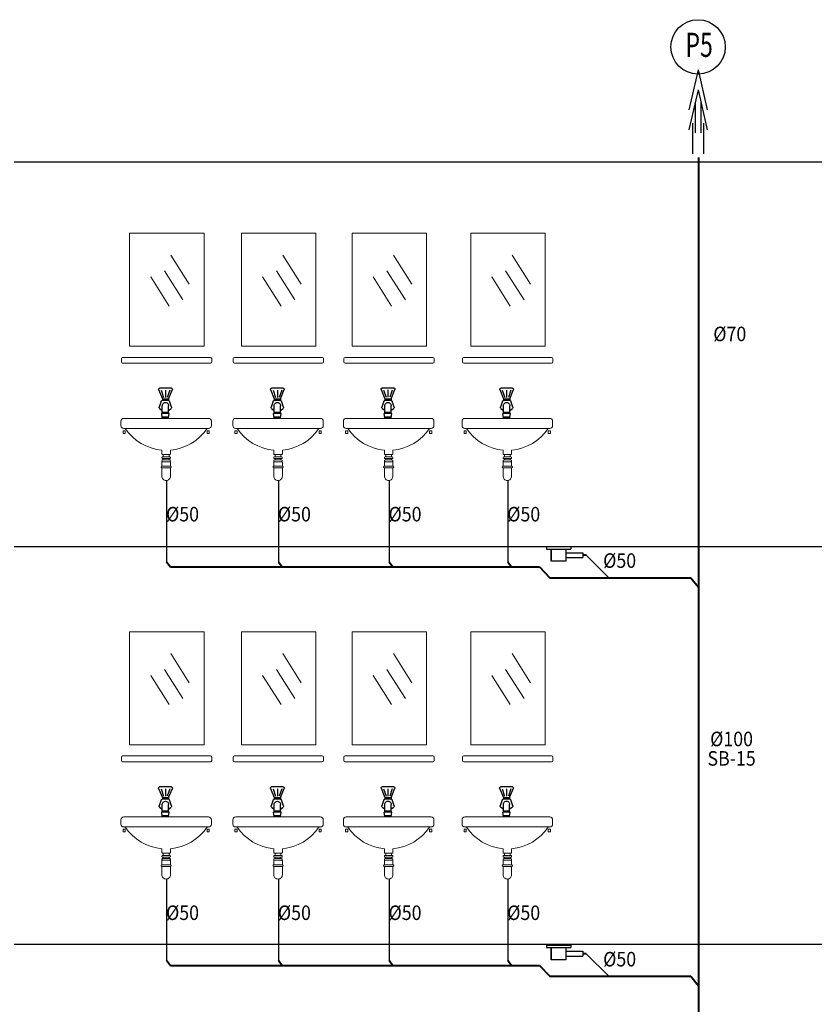
# Model space of a CAD drawing. Extents: x -18642 to 45617, y -1448 to 3035.
# Drawn here: x 31331 to 31879, y 433 to 1112 of the extents above; entities that cross this region are included whole.
import ezdxf
from ezdxf.enums import TextEntityAlignment as Align

# ---------------------------------------------------------------- set-up
doc = ezdxf.new("R2010")
doc.units = 0
doc.header["$LTSCALE"] = 30
doc.header["$MEASUREMENT"] = 0
for name, color, linetype in [('Mekanik_pissu_hattı', 3, 'PISSU'), ('SEMBOL', 4, 'Continuous'), ('YAZI', 1, 'Continuous'), ('Yazı-mekanik', 3, 'Continuous')]:
    doc.layers.add(name, color=color, linetype=linetype)
doc.layers.add('pissu', color=3, linetype='PİS_WATER_SUPPLY', lineweight=40)
doc.layers.add('VİT', color=9, linetype='Continuous', lineweight=18)
doc.styles.add('ROMANS', font='tromans.shx', dxfattribs={"width": 0.75, "height": 0.003})
doc.styles.get("Standard").update_dxf_attribs({"font": 'ARIAL.TTF', "width": 0.7})
doc.styles.add('YAZI', font='ARIAL.TTF', dxfattribs={"width": 0.8, "height": 15})
doc.linetypes.add('PISSU', pattern='A,0.5,-0.2,[">",Standard,S=0.1,R=0,X=-0.1,Y=-0.05],-0.25', length=0.95)
doc.linetypes.add('PİS_WATER_SUPPLY', pattern='A,0.6,0,[">",Standard,S=0.12,R=0,X=0.15,Y=-0.06],-0.2', length=0.8)

# ---------------------------------------------------------------- blocks, each defined once
blk = doc.blocks.new('yersüzgeci ön-2')
at = {"layer": 'SEMBOL'}
for p, q in [((0, 0), (15, 0)), ((0, 0), (0, -1.5)), ((15, 0), (15, -1.5)), ((0, -1.5), (15, -1.5)), ((3, -1.5), (3, -9)), ((12, -1.5), (12, -9)), ((12, -3.75), (22.5, -3.75)), ((22.5, -3.75), (22.5, -6.75)), ((12, -6.75), (22.5, -6.75))]:
    blk.add_line(p, q, dxfattribs=at)
blk.add_lwpolyline([(3, -1.5), (12, -1.5), (12, -9), (3, -9)], close=True, dxfattribs=at)

msp = doc.modelspace()

# ---------------------------------------------------------------- linework, layer by layer
at = {"layer": 'Mekanik_pissu_hattı', "ltscale": 25}
for p, q in [((31432.4, 794.17), (31432.4, 738.16)), ((31509.51, 794.17), (31509.51, 738.16)), ((31585.75, 794.17), (31585.75, 738.16)), ((31667.53, 794.17), (31667.53, 738.16)), ((31721.57, 742.67), (31737.1, 727.14)), ((31432.4, 519.63), (31432.4, 463.61)), ((31509.51, 519.63), (31509.51, 463.61)), ((31585.75, 519.63), (31585.75, 463.61)), ((31667.53, 519.63), (31667.53, 463.61)), ((31721.57, 468.12), (31737.1, 452.59))]:
    msp.add_line(p, q, dxfattribs=at)
at = {"layer": 'pissu'}
for p, q in [((31798.92, 1016.6), (31798.92, -641.47)), ((31721.57, 742.67), (31719.29, 742.67)), ((31432.4, 738.16), (31435, 734.61)), ((31435, 734.61), (31689.43, 734.61)), ((31509.51, 738.16), (31512.11, 734.61)), ((31585.75, 738.16), (31588.35, 734.61)), ((31667.53, 738.16), (31670.13, 734.61)), ((31689.43, 734.61), (31696.58, 727.14)), ((31696.58, 727.14), (31793.61, 727.14)), ((31793.61, 727.14), (31798.92, 720.65)), ((31721.57, 468.12), (31719.29, 468.12)), ((31432.4, 463.61), (31435, 460.06)), ((31509.51, 463.61), (31512.11, 460.06)), ((31585.75, 463.61), (31588.35, 460.06)), ((31667.53, 463.61), (31670.13, 460.06)), ((31435, 460.06), (31689.43, 460.06)), ((31689.43, 460.06), (31696.58, 452.59)), ((31696.58, 452.59), (31793.61, 452.59)), ((31793.61, 452.59), (31798.92, 446.1))]:
    msp.add_line(p, q, dxfattribs=at)
at = {"layer": 'SEMBOL'}
for p, q in [((31327.38, 1013.57), (34067.63, 1013.57)), ((31327.38, 748.6), (34067.63, 748.6)), ((31327.38, 474.58), (34067.63, 474.58))]:
    msp.add_line(p, q, dxfattribs=at)
at = {"layer": 'VİT'}
for p, q in [((31406.92, 886.54), (31406.92, 964.42)), ((31406.92, 964.42), (31458.25, 964.42)), ((31458.25, 964.42), (31458.25, 886.54)), ((31484.03, 886.54), (31484.03, 964.42)), ((31484.03, 964.42), (31535.36, 964.42)), ((31535.36, 964.42), (31535.36, 886.54)), ((31560.28, 886.54), (31560.28, 964.42)), ((31560.28, 964.42), (31611.6, 964.42)), ((31611.6, 964.42), (31611.6, 886.54)), ((31642.05, 886.54), (31642.05, 964.42)), ((31642.05, 964.42), (31693.38, 964.42)), ((31693.38, 964.42), (31693.38, 886.54)), ((31435.37, 949.4), (31448.04, 929.29)), ((31512.48, 949.4), (31525.15, 929.29)), ((31588.72, 949.4), (31601.39, 929.29)), ((31670.5, 949.4), (31683.16, 929.29)), ((31430.94, 938.54), (31443.61, 918.44)), ((31508.05, 938.54), (31520.72, 918.44)), ((31584.29, 938.54), (31596.96, 918.44)), ((31666.07, 938.54), (31678.74, 918.44)), ((31421.49, 934.32), (31434.16, 914.21)), ((31498.6, 934.32), (31511.27, 914.21)), ((31574.84, 934.32), (31587.51, 914.21)), ((31656.62, 934.32), (31669.29, 914.21)), ((31458.25, 886.54), (31406.92, 886.54)), ((31535.36, 886.54), (31484.03, 886.54)), ((31611.6, 886.54), (31560.28, 886.54)), ((31693.38, 886.54), (31642.05, 886.54)), ((31401.24, 878.01), (31401.24, 875.72)), ((31462.59, 878.91), (31402.14, 878.91)), ((31463.48, 875.72), (31463.48, 878.01)), ((31478.35, 878.01), (31478.35, 875.72)), ((31539.7, 878.91), (31479.25, 878.91)), ((31540.59, 875.72), (31540.59, 878.01)), ((31554.6, 878.01), (31554.6, 875.72)), ((31615.94, 878.91), (31555.49, 878.91)), ((31616.83, 875.72), (31616.83, 878.01)), ((31636.37, 878.01), (31636.37, 875.72)), ((31697.72, 878.91), (31637.27, 878.91)), ((31698.61, 875.72), (31698.61, 878.01)), ((31402.14, 874.82), (31462.59, 874.82)), ((31479.25, 874.82), (31539.7, 874.82)), ((31555.49, 874.82), (31615.94, 874.82)), ((31637.27, 874.82), (31697.72, 874.82)), ((31406.92, 611.99), (31406.92, 689.87)), ((31406.92, 689.87), (31458.25, 689.87)), ((31458.25, 689.87), (31458.25, 611.99)), ((31484.03, 611.99), (31484.03, 689.87)), ((31484.03, 689.87), (31535.36, 689.87)), ((31535.36, 689.87), (31535.36, 611.99)), ((31560.28, 611.99), (31560.28, 689.87)), ((31560.28, 689.87), (31611.6, 689.87)), ((31611.6, 689.87), (31611.6, 611.99)), ((31642.05, 611.99), (31642.05, 689.87)), ((31642.05, 689.87), (31693.38, 689.87)), ((31693.38, 689.87), (31693.38, 611.99)), ((31435.37, 674.85), (31448.04, 654.74)), ((31512.48, 674.85), (31525.15, 654.74)), ((31588.72, 674.85), (31601.39, 654.74)), ((31670.5, 674.85), (31683.16, 654.74)), ((31421.49, 659.77), (31434.16, 639.67)), ((31430.94, 663.99), (31443.61, 643.89)), ((31498.6, 659.77), (31511.27, 639.67)), ((31508.05, 663.99), (31520.72, 643.89)), ((31574.84, 659.77), (31587.51, 639.67)), ((31584.29, 663.99), (31596.96, 643.89)), ((31656.62, 659.77), (31669.29, 639.67)), ((31666.07, 663.99), (31678.74, 643.89)), ((31458.25, 611.99), (31406.92, 611.99)), ((31535.36, 611.99), (31484.03, 611.99)), ((31611.6, 611.99), (31560.28, 611.99)), ((31693.38, 611.99), (31642.05, 611.99)), ((31462.59, 604.36), (31402.14, 604.36)), ((31539.7, 604.36), (31479.25, 604.36)), ((31615.94, 604.36), (31555.49, 604.36)), ((31697.72, 604.36), (31637.27, 604.36)), ((31401.24, 603.47), (31401.24, 601.17)), ((31402.14, 600.27), (31462.59, 600.27)), ((31463.48, 601.17), (31463.48, 603.47)), ((31478.35, 603.47), (31478.35, 601.17)), ((31479.25, 600.27), (31539.7, 600.27)), ((31540.59, 601.17), (31540.59, 603.47)), ((31554.6, 603.47), (31554.6, 601.17)), ((31555.49, 600.27), (31615.94, 600.27)), ((31616.83, 601.17), (31616.83, 603.47)), ((31636.37, 603.47), (31636.37, 601.17)), ((31637.27, 600.27), (31697.72, 600.27)), ((31698.61, 601.17), (31698.61, 603.47))]:
    msp.add_line(p, q, dxfattribs=at)
at = {"layer": 'VİT', "lineweight": -3, "ltscale": 0.5}
for p, q in [((31426.91, 856.65), (31429.5, 850.33)), ((31435.72, 857.63), (31427.57, 857.63)), ((31428.66, 856.33), (31430.37, 851.35)), ((31431.64, 856.41), (31431.64, 851.35)), ((31434.63, 856.33), (31432.92, 851.35)), ((31433.79, 850.33), (31436.38, 856.65)), ((31504.02, 856.65), (31506.61, 850.33)), ((31512.83, 857.63), (31504.68, 857.63)), ((31505.77, 856.33), (31507.48, 851.35)), ((31508.76, 856.41), (31508.76, 851.35)), ((31511.74, 856.33), (31510.03, 851.35)), ((31510.9, 850.33), (31513.49, 856.65)), ((31580.27, 856.7), (31582.85, 850.37)), ((31589.07, 857.68), (31580.92, 857.68)), ((31582.01, 856.38), (31583.72, 851.4)), ((31585, 856.46), (31585, 851.4)), ((31587.98, 856.38), (31586.27, 851.4)), ((31587.14, 850.37), (31589.73, 856.7)), ((31662.04, 856.65), (31664.63, 850.33)), ((31670.85, 857.63), (31662.7, 857.63)), ((31663.79, 856.33), (31665.5, 851.35)), ((31666.77, 856.41), (31666.77, 851.35)), ((31669.76, 856.33), (31668.05, 851.35)), ((31668.92, 850.33), (31671.5, 856.65)), ((31428.76, 848.74), (31427.39, 844.53)), ((31433.86, 849.23), (31429.43, 849.23)), ((31429.5, 850.33), (31433.79, 850.33)), ((31429.5, 850.33), (31429.5, 849.23)), ((31433.79, 850.33), (31433.79, 849.23)), ((31435.9, 844.53), (31434.53, 848.74)), ((31505.87, 848.74), (31504.5, 844.53)), ((31510.97, 849.23), (31506.54, 849.23)), ((31506.61, 850.33), (31510.9, 850.33)), ((31506.61, 850.33), (31506.61, 849.23)), ((31510.9, 850.33), (31510.9, 849.23)), ((31513.01, 844.53), (31511.64, 848.74)), ((31582.11, 848.79), (31580.74, 844.58)), ((31587.21, 849.28), (31582.78, 849.28)), ((31582.85, 850.37), (31587.14, 850.37)), ((31582.85, 850.37), (31582.85, 849.28)), ((31587.14, 850.37), (31587.14, 849.28)), ((31589.25, 844.58), (31587.88, 848.79)), ((31663.89, 848.74), (31662.52, 844.53)), ((31668.99, 849.23), (31664.56, 849.23)), ((31664.63, 850.33), (31668.92, 850.33)), ((31664.63, 850.33), (31664.63, 849.23)), ((31668.92, 850.33), (31668.92, 849.23)), ((31671.03, 844.53), (31669.66, 848.74)), ((31427.64, 843.74), (31429.47, 842.41)), ((31429.47, 840.21), (31429.47, 845.59)), ((31429.47, 841.12), (31433.82, 841.12)), ((31433.82, 840.21), (31433.82, 845.59)), ((31433.82, 842.41), (31435.65, 843.74)), ((31504.76, 843.74), (31506.58, 842.41)), ((31506.58, 840.21), (31506.58, 845.59)), ((31506.58, 841.12), (31510.93, 841.12)), ((31510.93, 840.21), (31510.93, 845.59)), ((31510.93, 842.41), (31512.76, 843.74)), ((31581, 843.79), (31582.82, 842.46)), ((31582.82, 840.26), (31582.82, 845.64)), ((31582.82, 841.17), (31587.17, 841.17)), ((31587.17, 840.26), (31587.17, 845.64)), ((31587.17, 842.46), (31589, 843.79)), ((31662.77, 843.74), (31664.6, 842.41)), ((31664.6, 840.21), (31664.6, 845.59)), ((31664.6, 841.12), (31668.95, 841.12)), ((31668.95, 840.21), (31668.95, 845.59)), ((31668.95, 842.41), (31670.77, 843.74)), ((31429.47, 837.18), (31429.05, 840.21)), ((31434.24, 840.21), (31429.05, 840.21)), ((31429.37, 837.94), (31433.92, 837.94)), ((31429.47, 837.18), (31433.82, 837.18)), ((31433.82, 837.18), (31434.24, 840.21)), ((31506.58, 837.18), (31506.16, 840.21)), ((31511.35, 840.21), (31506.16, 840.21)), ((31506.48, 837.94), (31511.03, 837.94)), ((31506.58, 837.18), (31510.93, 837.18)), ((31510.93, 837.18), (31511.35, 840.21)), ((31582.82, 837.23), (31582.4, 840.26)), ((31587.59, 840.26), (31582.4, 840.26)), ((31582.72, 837.99), (31587.27, 837.99)), ((31582.82, 837.23), (31587.17, 837.23)), ((31587.17, 837.23), (31587.59, 840.26)), ((31664.6, 837.18), (31664.18, 840.21)), ((31669.37, 840.21), (31664.18, 840.21)), ((31664.5, 837.94), (31669.05, 837.94)), ((31664.6, 837.18), (31668.95, 837.18)), ((31668.95, 837.18), (31669.37, 840.21)), ((31426.91, 581.99), (31429.5, 575.66)), ((31435.72, 582.97), (31427.57, 582.97)), ((31428.66, 581.67), (31430.37, 576.68)), ((31431.64, 581.75), (31431.64, 576.68)), ((31434.63, 581.67), (31432.92, 576.68)), ((31433.79, 575.66), (31436.38, 581.99)), ((31504.02, 581.99), (31506.61, 575.66)), ((31512.83, 582.97), (31504.68, 582.97)), ((31505.77, 581.67), (31507.48, 576.68)), ((31508.76, 581.75), (31508.76, 576.68)), ((31511.74, 581.67), (31510.03, 576.68)), ((31510.9, 575.66), (31513.49, 581.99)), ((31580.27, 582.04), (31582.85, 575.71)), ((31589.07, 583.01), (31580.92, 583.01)), ((31582.01, 581.72), (31583.72, 576.73)), ((31585, 581.8), (31585, 576.73)), ((31587.98, 581.72), (31586.27, 576.73)), ((31587.14, 575.71), (31589.73, 582.04)), ((31661.94, 582.04), (31664.53, 575.71)), ((31670.74, 583.01), (31662.59, 583.01)), ((31663.69, 581.72), (31665.39, 576.73)), ((31666.67, 581.8), (31666.67, 576.73)), ((31669.65, 581.72), (31667.94, 576.73)), ((31668.81, 575.71), (31671.4, 582.04)), ((31428.76, 574.08), (31427.39, 569.87)), ((31433.86, 574.57), (31429.43, 574.57)), ((31429.47, 565.55), (31429.47, 570.93)), ((31429.5, 575.66), (31433.79, 575.66)), ((31429.5, 575.66), (31429.5, 574.57)), ((31433.79, 575.66), (31433.79, 574.57)), ((31433.82, 565.55), (31433.82, 570.93)), ((31435.9, 569.87), (31434.53, 574.08)), ((31505.87, 574.08), (31504.5, 569.87)), ((31510.97, 574.57), (31506.54, 574.57)), ((31506.58, 565.55), (31506.58, 570.93)), ((31506.61, 575.66), (31510.9, 575.66)), ((31506.61, 575.66), (31506.61, 574.57)), ((31510.9, 575.66), (31510.9, 574.57)), ((31510.93, 565.55), (31510.93, 570.93)), ((31513.01, 569.87), (31511.64, 574.08)), ((31582.11, 574.13), (31580.74, 569.92)), ((31587.21, 574.62), (31582.78, 574.62)), ((31582.82, 565.6), (31582.82, 570.98)), ((31582.85, 575.71), (31587.14, 575.71)), ((31582.85, 575.71), (31582.85, 574.62)), ((31587.14, 575.71), (31587.14, 574.62)), ((31587.17, 565.6), (31587.17, 570.98)), ((31589.25, 569.92), (31587.88, 574.13)), ((31663.78, 574.13), (31662.41, 569.92)), ((31668.88, 574.62), (31664.45, 574.62)), ((31664.5, 565.6), (31664.5, 570.98)), ((31664.53, 575.71), (31668.81, 575.71)), ((31664.53, 575.71), (31664.53, 574.62)), ((31668.81, 575.71), (31668.81, 574.62)), ((31668.84, 565.6), (31668.84, 570.98)), ((31670.93, 569.92), (31669.56, 574.13)), ((31427.64, 569.08), (31429.47, 567.75)), ((31429.47, 562.52), (31429.05, 565.55)), ((31434.24, 565.55), (31429.05, 565.55)), ((31429.37, 563.28), (31433.92, 563.28)), ((31429.47, 566.46), (31433.82, 566.46)), ((31433.82, 567.75), (31435.65, 569.08)), ((31433.82, 562.52), (31434.24, 565.55)), ((31504.76, 569.08), (31506.58, 567.75)), ((31506.58, 562.52), (31506.16, 565.55)), ((31511.35, 565.55), (31506.16, 565.55)), ((31506.48, 563.28), (31511.03, 563.28)), ((31506.58, 566.46), (31510.93, 566.46)), ((31510.93, 567.75), (31512.76, 569.08)), ((31510.93, 562.52), (31511.35, 565.55)), ((31581, 569.12), (31582.82, 567.8)), ((31582.82, 562.57), (31582.4, 565.6)), ((31587.59, 565.6), (31582.4, 565.6)), ((31582.72, 563.33), (31587.27, 563.33)), ((31582.82, 566.51), (31587.17, 566.51)), ((31587.17, 567.8), (31589, 569.12)), ((31587.17, 562.57), (31587.59, 565.6)), ((31662.67, 569.12), (31664.5, 567.8)), ((31664.5, 562.57), (31664.08, 565.6)), ((31669.26, 565.6), (31664.08, 565.6)), ((31664.39, 563.33), (31668.95, 563.33)), ((31664.5, 566.51), (31668.84, 566.51)), ((31668.84, 567.8), (31670.67, 569.12)), ((31668.84, 562.57), (31669.26, 565.6)), ((31429.47, 562.52), (31433.82, 562.52)), ((31506.58, 562.52), (31510.93, 562.52)), ((31582.82, 562.57), (31587.17, 562.57)), ((31664.5, 562.57), (31668.84, 562.57))]:
    msp.add_line(p, q, dxfattribs=at)
at = {"layer": 'VİT', "linetype": 'Continuous'}
for p, q in [((31400.93, 834.9), (31400.93, 831.93)), ((31400.93, 834.9), (31400.93, 831.93)), ((31461.31, 836.88), (31402.91, 836.88)), ((31463.29, 831.93), (31463.29, 834.9)), ((31463.29, 834.9), (31463.29, 831.93)), ((31478.04, 834.9), (31478.04, 831.93)), ((31478.04, 834.9), (31478.04, 831.93)), ((31538.42, 836.88), (31480.02, 836.88)), ((31540.4, 831.93), (31540.4, 834.9)), ((31540.4, 834.9), (31540.4, 831.93)), ((31554.28, 834.9), (31554.28, 831.93)), ((31554.28, 834.9), (31554.28, 831.93)), ((31614.66, 836.88), (31556.26, 836.88)), ((31616.64, 831.93), (31616.64, 834.9)), ((31616.64, 834.9), (31616.64, 831.93)), ((31636.05, 834.9), (31636.05, 831.93)), ((31636.05, 834.9), (31636.05, 831.93)), ((31696.44, 836.88), (31638.03, 836.88)), ((31698.42, 831.93), (31698.42, 834.9)), ((31698.42, 834.9), (31698.42, 831.93)), ((31403.85, 828.37), (31402.41, 828.37)), ((31402.41, 828.37), (31402.41, 826.55)), ((31402.91, 829.95), (31461.31, 829.95)), ((31403.85, 826.55), (31403.85, 828.37)), ((31460.36, 826.55), (31460.36, 828.37)), ((31460.36, 828.37), (31461.81, 828.37)), ((31461.81, 828.37), (31461.81, 826.55)), ((31480.96, 828.37), (31479.52, 828.37)), ((31479.52, 828.37), (31479.52, 826.55)), ((31480.02, 829.95), (31538.42, 829.95)), ((31480.96, 826.55), (31480.96, 828.37)), ((31537.47, 826.55), (31537.47, 828.37)), ((31537.47, 828.37), (31538.92, 828.37)), ((31538.92, 828.37), (31538.92, 826.55)), ((31557.21, 828.37), (31555.76, 828.37)), ((31555.76, 828.37), (31555.76, 826.55)), ((31556.26, 829.95), (31614.66, 829.95)), ((31557.21, 826.55), (31557.21, 828.37)), ((31613.71, 826.55), (31613.71, 828.37)), ((31613.71, 828.37), (31615.16, 828.37)), ((31615.16, 828.37), (31615.16, 826.55)), ((31638.98, 828.37), (31637.54, 828.37)), ((31637.54, 828.37), (31637.54, 826.55)), ((31638.03, 829.95), (31696.44, 829.95)), ((31638.98, 826.55), (31638.98, 828.37)), ((31695.49, 826.55), (31695.49, 828.37)), ((31695.49, 828.37), (31696.94, 828.37)), ((31696.94, 828.37), (31696.94, 826.55)), ((31402.41, 826.55), (31403.85, 826.55)), ((31461.81, 826.55), (31460.36, 826.55)), ((31479.52, 826.55), (31480.96, 826.55)), ((31538.92, 826.55), (31537.47, 826.55)), ((31555.76, 826.55), (31557.21, 826.55)), ((31615.16, 826.55), (31613.71, 826.55)), ((31637.54, 826.55), (31638.98, 826.55)), ((31696.94, 826.55), (31695.49, 826.55)), ((31429.14, 812.46), (31429.14, 814.98)), ((31435.08, 814.98), (31435.08, 812.46)), ((31506.25, 812.46), (31506.25, 814.98)), ((31512.19, 814.98), (31512.19, 812.46)), ((31582.49, 812.46), (31582.49, 814.98)), ((31588.43, 814.98), (31588.43, 812.46)), ((31664.27, 812.46), (31664.27, 814.98)), ((31670.21, 814.98), (31670.21, 812.46)), ((31429.17, 809.9), (31429.17, 809.71)), ((31429.17, 807.71), (31429.17, 807.52)), ((31434.58, 811.97), (31429.63, 811.97)), ((31434.55, 810.39), (31429.66, 810.39)), ((31429.66, 809.21), (31434.55, 809.21)), ((31434.55, 808.21), (31429.66, 808.21)), ((31430.13, 811.97), (31430.13, 810.39)), ((31430.13, 809.21), (31430.13, 808.21)), ((31434.09, 811.97), (31434.09, 810.39)), ((31434.09, 809.21), (31434.09, 808.21)), ((31435.05, 809.71), (31435.05, 809.9)), ((31435.05, 807.52), (31435.05, 807.71)), ((31506.28, 809.9), (31506.28, 809.71)), ((31506.28, 807.71), (31506.28, 807.52)), ((31511.69, 811.97), (31506.74, 811.97)), ((31511.66, 810.39), (31506.78, 810.39)), ((31506.78, 809.21), (31511.66, 809.21)), ((31511.66, 808.21), (31506.78, 808.21)), ((31507.24, 811.97), (31507.24, 810.39)), ((31507.24, 809.21), (31507.24, 808.21)), ((31511.2, 811.97), (31511.2, 810.39)), ((31511.2, 809.21), (31511.2, 808.21)), ((31512.16, 809.71), (31512.16, 809.9)), ((31512.16, 807.52), (31512.16, 807.71)), ((31582.52, 809.9), (31582.52, 809.71)), ((31582.52, 807.71), (31582.52, 807.52)), ((31587.93, 811.97), (31582.98, 811.97)), ((31587.9, 810.39), (31583.02, 810.39)), ((31583.02, 809.21), (31587.9, 809.21)), ((31587.9, 808.21), (31583.02, 808.21)), ((31583.48, 811.97), (31583.48, 810.39)), ((31583.48, 809.21), (31583.48, 808.21)), ((31587.44, 811.97), (31587.44, 810.39)), ((31587.44, 809.21), (31587.44, 808.21)), ((31588.4, 809.71), (31588.4, 809.9)), ((31588.4, 807.52), (31588.4, 807.71)), ((31664.3, 809.9), (31664.3, 809.71)), ((31664.3, 807.71), (31664.3, 807.52)), ((31669.71, 811.97), (31664.76, 811.97)), ((31669.68, 810.39), (31664.79, 810.39)), ((31664.79, 809.21), (31669.68, 809.21)), ((31669.68, 808.21), (31664.79, 808.21)), ((31665.26, 811.97), (31665.26, 810.39)), ((31665.26, 809.21), (31665.26, 808.21)), ((31669.22, 811.97), (31669.22, 810.39)), ((31669.22, 809.21), (31669.22, 808.21)), ((31670.17, 809.71), (31670.17, 809.9)), ((31670.17, 807.52), (31670.17, 807.71)), ((31428.64, 803.5), (31428.64, 803.31)), ((31429.14, 806.53), (31429.14, 804)), ((31435.08, 804), (31429.14, 804)), ((31429.14, 802.82), (31429.14, 797.08)), ((31429.14, 802.82), (31435.08, 802.82)), ((31434.58, 807.02), (31429.63, 807.02)), ((31429.66, 807.02), (31434.55, 807.02)), ((31435.08, 804), (31435.08, 806.53)), ((31435.08, 797.08), (31435.08, 802.82)), ((31435.57, 803.31), (31435.57, 803.5)), ((31505.75, 803.5), (31505.75, 803.31)), ((31506.25, 806.53), (31506.25, 804)), ((31512.19, 804), (31506.25, 804)), ((31506.25, 802.82), (31506.25, 797.08)), ((31506.25, 802.82), (31512.19, 802.82)), ((31511.69, 807.02), (31506.74, 807.02)), ((31506.78, 807.02), (31511.66, 807.02)), ((31512.19, 804), (31512.19, 806.53)), ((31512.19, 797.08), (31512.19, 802.82)), ((31512.68, 803.31), (31512.68, 803.5)), ((31581.99, 803.5), (31581.99, 803.31)), ((31582.49, 806.53), (31582.49, 804)), ((31588.43, 804), (31582.49, 804)), ((31582.49, 802.82), (31582.49, 797.08)), ((31582.49, 802.82), (31588.43, 802.82)), ((31587.93, 807.02), (31582.98, 807.02)), ((31583.02, 807.02), (31587.9, 807.02)), ((31588.43, 804), (31588.43, 806.53)), ((31588.43, 797.08), (31588.43, 802.82)), ((31588.92, 803.31), (31588.92, 803.5)), ((31663.77, 803.5), (31663.77, 803.31)), ((31664.27, 806.53), (31664.27, 804)), ((31670.21, 804), (31664.27, 804)), ((31664.27, 802.82), (31664.27, 797.08)), ((31664.27, 802.82), (31670.21, 802.82)), ((31669.71, 807.02), (31664.76, 807.02)), ((31664.79, 807.02), (31669.68, 807.02)), ((31670.21, 804), (31670.21, 806.53)), ((31670.21, 797.08), (31670.21, 802.82)), ((31670.7, 803.31), (31670.7, 803.5)), ((31432.11, 794.11), (31432.11, 794.11)), ((31509.22, 794.11), (31509.22, 794.11)), ((31585.46, 794.11), (31585.46, 794.11)), ((31667.24, 794.11), (31667.24, 794.11)), ((31400.93, 560.35), (31400.93, 557.38)), ((31400.93, 560.35), (31400.93, 557.38)), ((31461.31, 562.33), (31402.91, 562.33)), ((31463.29, 557.38), (31463.29, 560.35)), ((31463.29, 560.35), (31463.29, 557.38)), ((31478.04, 560.35), (31478.04, 557.38)), ((31478.04, 560.35), (31478.04, 557.38)), ((31538.42, 562.33), (31480.02, 562.33)), ((31540.4, 557.38), (31540.4, 560.35)), ((31540.4, 560.35), (31540.4, 557.38)), ((31554.28, 560.35), (31554.28, 557.38)), ((31554.28, 560.35), (31554.28, 557.38)), ((31614.66, 562.33), (31556.26, 562.33)), ((31616.64, 557.38), (31616.64, 560.35)), ((31616.64, 560.35), (31616.64, 557.38)), ((31636.05, 560.35), (31636.05, 557.38)), ((31636.05, 560.35), (31636.05, 557.38)), ((31696.44, 562.33), (31638.03, 562.33)), ((31698.42, 557.38), (31698.42, 560.35)), ((31698.42, 560.35), (31698.42, 557.38)), ((31403.85, 553.82), (31402.41, 553.82)), ((31402.41, 553.82), (31402.41, 552)), ((31402.41, 552), (31403.85, 552)), ((31402.91, 555.4), (31461.31, 555.4)), ((31403.85, 552), (31403.85, 553.82)), ((31460.36, 552), (31460.36, 553.82)), ((31460.36, 553.82), (31461.81, 553.82)), ((31461.81, 552), (31460.36, 552)), ((31461.81, 553.82), (31461.81, 552)), ((31480.96, 553.82), (31479.52, 553.82)), ((31479.52, 553.82), (31479.52, 552)), ((31479.52, 552), (31480.96, 552)), ((31480.02, 555.4), (31538.42, 555.4)), ((31480.96, 552), (31480.96, 553.82)), ((31537.47, 552), (31537.47, 553.82)), ((31537.47, 553.82), (31538.92, 553.82)), ((31538.92, 552), (31537.47, 552)), ((31538.92, 553.82), (31538.92, 552)), ((31557.21, 553.82), (31555.76, 553.82)), ((31555.76, 553.82), (31555.76, 552)), ((31555.76, 552), (31557.21, 552)), ((31556.26, 555.4), (31614.66, 555.4)), ((31557.21, 552), (31557.21, 553.82)), ((31613.71, 552), (31613.71, 553.82)), ((31613.71, 553.82), (31615.16, 553.82)), ((31615.16, 552), (31613.71, 552)), ((31615.16, 553.82), (31615.16, 552)), ((31638.98, 553.82), (31637.54, 553.82)), ((31637.54, 553.82), (31637.54, 552)), ((31637.54, 552), (31638.98, 552)), ((31638.03, 555.4), (31696.44, 555.4)), ((31638.98, 552), (31638.98, 553.82)), ((31695.49, 552), (31695.49, 553.82)), ((31695.49, 553.82), (31696.94, 553.82)), ((31696.94, 552), (31695.49, 552)), ((31696.94, 553.82), (31696.94, 552)), ((31429.14, 537.91), (31429.14, 540.43)), ((31434.58, 537.42), (31429.63, 537.42)), ((31434.55, 535.84), (31429.66, 535.84)), ((31430.13, 537.42), (31430.13, 535.84)), ((31434.09, 537.42), (31434.09, 535.84)), ((31435.08, 540.43), (31435.08, 537.91)), ((31506.25, 537.91), (31506.25, 540.43)), ((31511.69, 537.42), (31506.74, 537.42)), ((31511.66, 535.84), (31506.78, 535.84)), ((31507.24, 537.42), (31507.24, 535.84)), ((31511.2, 537.42), (31511.2, 535.84)), ((31512.19, 540.43), (31512.19, 537.91)), ((31582.49, 537.91), (31582.49, 540.43)), ((31587.93, 537.42), (31582.98, 537.42)), ((31587.9, 535.84), (31583.02, 535.84)), ((31583.48, 537.42), (31583.48, 535.84)), ((31587.44, 537.42), (31587.44, 535.84)), ((31588.43, 540.43), (31588.43, 537.91)), ((31664.27, 537.91), (31664.27, 540.43)), ((31669.71, 537.42), (31664.76, 537.42)), ((31669.68, 535.84), (31664.79, 535.84)), ((31665.26, 537.42), (31665.26, 535.84)), ((31669.22, 537.42), (31669.22, 535.84)), ((31670.21, 540.43), (31670.21, 537.91)), ((31429.14, 531.98), (31429.14, 529.45)), ((31435.08, 529.45), (31429.14, 529.45)), ((31429.17, 535.35), (31429.17, 535.16)), ((31429.17, 533.16), (31429.17, 532.97)), ((31434.58, 532.48), (31429.63, 532.48)), ((31429.66, 534.66), (31434.55, 534.66)), ((31434.55, 533.66), (31429.66, 533.66)), ((31429.66, 532.48), (31434.55, 532.48)), ((31430.13, 534.66), (31430.13, 533.66)), ((31434.09, 534.66), (31434.09, 533.66)), ((31435.05, 535.16), (31435.05, 535.35)), ((31435.05, 532.97), (31435.05, 533.16)), ((31435.08, 529.45), (31435.08, 531.98)), ((31506.25, 531.98), (31506.25, 529.45)), ((31512.19, 529.45), (31506.25, 529.45)), ((31506.28, 535.35), (31506.28, 535.16)), ((31506.28, 533.16), (31506.28, 532.97)), ((31511.69, 532.48), (31506.74, 532.48)), ((31506.78, 534.66), (31511.66, 534.66)), ((31511.66, 533.66), (31506.78, 533.66)), ((31506.78, 532.48), (31511.66, 532.48)), ((31507.24, 534.66), (31507.24, 533.66)), ((31511.2, 534.66), (31511.2, 533.66)), ((31512.16, 535.16), (31512.16, 535.35)), ((31512.16, 532.97), (31512.16, 533.16)), ((31512.19, 529.45), (31512.19, 531.98)), ((31582.49, 531.98), (31582.49, 529.45)), ((31588.43, 529.45), (31582.49, 529.45)), ((31582.52, 535.35), (31582.52, 535.16)), ((31582.52, 533.16), (31582.52, 532.97)), ((31587.93, 532.48), (31582.98, 532.48)), ((31583.02, 534.66), (31587.9, 534.66)), ((31587.9, 533.66), (31583.02, 533.66)), ((31583.02, 532.48), (31587.9, 532.48)), ((31583.48, 534.66), (31583.48, 533.66)), ((31587.44, 534.66), (31587.44, 533.66)), ((31588.4, 535.16), (31588.4, 535.35)), ((31588.4, 532.97), (31588.4, 533.16)), ((31588.43, 529.45), (31588.43, 531.98)), ((31664.27, 531.98), (31664.27, 529.45)), ((31670.21, 529.45), (31664.27, 529.45)), ((31664.3, 535.35), (31664.3, 535.16)), ((31664.3, 533.16), (31664.3, 532.97)), ((31669.71, 532.48), (31664.76, 532.48)), ((31664.79, 534.66), (31669.68, 534.66)), ((31669.68, 533.66), (31664.79, 533.66)), ((31664.79, 532.48), (31669.68, 532.48)), ((31665.26, 534.66), (31665.26, 533.66)), ((31669.22, 534.66), (31669.22, 533.66)), ((31670.17, 535.16), (31670.17, 535.35)), ((31670.17, 532.97), (31670.17, 533.16)), ((31670.21, 529.45), (31670.21, 531.98)), ((31428.64, 528.95), (31428.64, 528.76)), ((31429.14, 528.27), (31429.14, 522.53)), ((31429.14, 528.27), (31435.08, 528.27)), ((31435.08, 522.53), (31435.08, 528.27)), ((31435.57, 528.76), (31435.57, 528.95)), ((31505.75, 528.95), (31505.75, 528.76)), ((31506.25, 528.27), (31506.25, 522.53)), ((31506.25, 528.27), (31512.19, 528.27)), ((31512.19, 522.53), (31512.19, 528.27)), ((31512.68, 528.76), (31512.68, 528.95)), ((31581.99, 528.95), (31581.99, 528.76)), ((31582.49, 528.27), (31582.49, 522.53)), ((31582.49, 528.27), (31588.43, 528.27)), ((31588.43, 522.53), (31588.43, 528.27)), ((31588.92, 528.76), (31588.92, 528.95)), ((31663.77, 528.95), (31663.77, 528.76)), ((31664.27, 528.27), (31664.27, 522.53)), ((31664.27, 528.27), (31670.21, 528.27)), ((31670.21, 522.53), (31670.21, 528.27)), ((31670.7, 528.76), (31670.7, 528.95)), ((31432.11, 519.56), (31432.11, 519.56)), ((31509.22, 519.56), (31509.22, 519.56)), ((31585.46, 519.56), (31585.46, 519.56)), ((31667.24, 519.56), (31667.24, 519.56))]:
    msp.add_line(p, q, dxfattribs=at)
at = {"layer": 'VİT', "extrusion": (0, 0, -1)}
for centre, major_axis, start_param, end_param in [((31402.14, 878.01), (-0.632, 0.632), 5.497787, 7.068583), ((31402.14, 875.72), (-0.632, 0.632), 3.926991, 5.497787), ((31462.59, 878.01), (0.632, 0.632), -0.785398, 0.785398), ((31462.59, 875.72), (0.632, 0.632), 0.785398, 2.356194), ((31479.25, 878.01), (-0.632, 0.632), 5.497787, 7.068583), ((31479.25, 875.72), (-0.632, 0.632), 3.926991, 5.497787), ((31539.7, 878.01), (0.632, 0.632), -0.785398, 0.785398), ((31539.7, 875.72), (0.632, 0.632), 0.785398, 2.356194), ((31555.49, 878.01), (-0.632, 0.632), 5.497787, 7.068583), ((31555.49, 875.72), (-0.632, 0.632), 3.926991, 5.497787), ((31615.94, 878.01), (0.632, 0.632), -0.785398, 0.785398), ((31615.94, 875.72), (0.632, 0.632), 0.785398, 2.356194), ((31637.27, 878.01), (-0.632, 0.632), 5.497787, 7.068583), ((31637.27, 875.72), (-0.632, 0.632), 3.926991, 5.497787), ((31697.72, 878.01), (0.632, 0.632), -0.785398, 0.785398), ((31697.72, 875.72), (0.632, 0.632), 0.785398, 2.356194), ((31402.14, 603.47), (-0.632, 0.632), 5.497787, 7.068583), ((31462.59, 603.47), (0.632, 0.632), -0.785398, 0.785398), ((31479.25, 603.47), (-0.632, 0.632), 5.497787, 7.068583), ((31539.7, 603.47), (0.632, 0.632), -0.785398, 0.785398), ((31555.49, 603.47), (-0.632, 0.632), 5.497787, 7.068583), ((31615.94, 603.47), (0.632, 0.632), -0.785398, 0.785398), ((31637.27, 603.47), (-0.632, 0.632), 5.497787, 7.068583), ((31697.72, 603.47), (0.632, 0.632), -0.785398, 0.785398), ((31402.14, 601.17), (-0.632, 0.632), 3.926991, 5.497787), ((31462.59, 601.17), (0.632, 0.632), 0.785398, 2.356194), ((31479.25, 601.17), (-0.632, 0.632), 3.926991, 5.497787), ((31539.7, 601.17), (0.632, 0.632), 0.785398, 2.356194), ((31555.49, 601.17), (-0.632, 0.632), 3.926991, 5.497787), ((31615.94, 601.17), (0.632, 0.632), 0.785398, 2.356194), ((31637.27, 601.17), (-0.632, 0.632), 3.926991, 5.497787), ((31697.72, 601.17), (0.632, 0.632), 0.785398, 2.356194)]:
    msp.add_ellipse(centre, major_axis=major_axis, ratio=1, start_param=start_param, end_param=end_param, dxfattribs=at)
at = {"layer": 'VİT', "lineweight": -3, "ltscale": 0.5, "extrusion": (0, 0, -1)}
for centre, major_axis, start_param, end_param in [((31427.57, 856.92), (0.5, 0.5), 3.538781, 5.497787), ((31435.72, 856.92), (-0.5, 0.5), 0.785398, 2.744352), ((31504.68, 856.92), (0.5, 0.5), 3.538781, 5.497787), ((31512.83, 856.92), (-0.5, 0.5), 0.785398, 2.744352), ((31580.92, 856.97), (0.5, 0.5), 3.538781, 5.497787), ((31589.07, 856.97), (-0.5, 0.5), 0.785398, 2.744352), ((31662.7, 856.92), (0.5, 0.5), 3.538781, 5.497787), ((31670.85, 856.92), (-0.5, 0.5), 0.785398, 2.744352), ((31429.43, 848.52), (-0.5, 0.5), 5.811946, 7.068583), ((31433.86, 848.52), (0.5, 0.5), -0.785398, 0.471239), ((31506.54, 848.52), (-0.5, 0.5), 5.811946, 7.068583), ((31510.97, 848.52), (0.5, 0.5), -0.785398, 0.471239), ((31582.78, 848.57), (-0.5, 0.5), 5.811946, 7.068583), ((31585, 845.64), (-1.54, 1.54), 5.497787, 8.63938), ((31587.21, 848.57), (0.5, 0.5), -0.785398, 0.471239), ((31664.56, 848.52), (-0.5, 0.5), 5.811946, 7.068583), ((31668.99, 848.52), (0.5, 0.5), -0.785398, 0.471239), ((31428.06, 844.31), (-0.5, 0.5), 4.555309, 5.811946), ((31431.64, 845.59), (-1.54, 1.54), 5.497787, 8.63938), ((31435.23, 844.31), (0.5, 0.5), 0.471239, 1.727876), ((31505.17, 844.31), (-0.5, 0.5), 4.555309, 5.811946), ((31508.76, 845.59), (-1.54, 1.54), 5.497787, 8.63938), ((31512.34, 844.31), (0.5, 0.5), 0.471239, 1.727876), ((31581.41, 844.36), (-0.5, 0.5), 4.555309, 5.811946), ((31588.58, 844.36), (0.5, 0.5), 0.471239, 1.727876), ((31663.19, 844.31), (-0.5, 0.5), 4.555309, 5.811946), ((31666.77, 845.59), (-1.54, 1.54), 5.497787, 8.63938), ((31670.36, 844.31), (0.5, 0.5), 0.471239, 1.727876), ((31427.57, 582.26), (0.5, 0.5), 3.538781, 5.497787), ((31435.72, 582.26), (-0.5, 0.5), 0.785398, 2.744352), ((31504.68, 582.26), (0.5, 0.5), 3.538781, 5.497787), ((31512.83, 582.26), (-0.5, 0.5), 0.785398, 2.744352), ((31580.92, 582.31), (0.5, 0.5), 3.538781, 5.497787), ((31589.07, 582.31), (-0.5, 0.5), 0.785398, 2.744352), ((31662.59, 582.31), (0.5, 0.5), 3.538781, 5.497787), ((31670.74, 582.31), (-0.5, 0.5), 0.785398, 2.744352), ((31428.06, 569.65), (-0.5, 0.5), 4.555309, 5.811946), ((31429.43, 573.86), (-0.5, 0.5), 5.811946, 7.068583), ((31431.64, 570.93), (-1.54, 1.54), 5.497787, 8.63938), ((31433.86, 573.86), (0.5, 0.5), -0.785398, 0.471239), ((31435.23, 569.65), (0.5, 0.5), 0.471239, 1.727876), ((31505.17, 569.65), (-0.5, 0.5), 4.555309, 5.811946), ((31506.54, 573.86), (-0.5, 0.5), 5.811946, 7.068583), ((31508.76, 570.93), (-1.54, 1.54), 5.497787, 8.63938), ((31510.97, 573.86), (0.5, 0.5), -0.785398, 0.471239), ((31512.34, 569.65), (0.5, 0.5), 0.471239, 1.727876), ((31581.41, 569.7), (-0.5, 0.5), 4.555309, 5.811946), ((31582.78, 573.91), (-0.5, 0.5), 5.811946, 7.068583), ((31585, 570.98), (-1.54, 1.54), 5.497787, 8.63938), ((31587.21, 573.91), (0.5, 0.5), -0.785398, 0.471239), ((31588.58, 569.7), (0.5, 0.5), 0.471239, 1.727876), ((31663.08, 569.7), (-0.5, 0.5), 4.555309, 5.811946), ((31664.45, 573.91), (-0.5, 0.5), 5.811946, 7.068583), ((31666.67, 570.98), (-1.54, 1.54), 5.497787, 8.63938), ((31668.88, 573.91), (0.5, 0.5), -0.785398, 0.471239), ((31670.25, 569.7), (0.5, 0.5), 0.471239, 1.727876)]:
    msp.add_ellipse(centre, major_axis=major_axis, ratio=1, start_param=start_param, end_param=end_param, dxfattribs=at)
at = {"layer": 'VİT', "linetype": 'Continuous', "extrusion": (0, 0, -1)}
for centre, major_axis, start_param, end_param in [((31402.91, 834.9), (1.4, 1.4), 3.926991, 5.497787), ((31461.31, 834.9), (-1.4, 1.4), 0.785398, 2.356194), ((31480.02, 834.9), (1.4, 1.4), 3.926991, 5.497787), ((31538.42, 834.9), (-1.4, 1.4), 0.785398, 2.356194), ((31556.26, 834.9), (1.4, 1.4), 3.926991, 5.497787), ((31614.66, 834.9), (-1.4, 1.4), 0.785398, 2.356194), ((31638.03, 834.9), (1.4, 1.4), 3.926991, 5.497787), ((31696.44, 834.9), (-1.4, 1.4), 0.785398, 2.356194), ((31402.91, 831.93), (-1.4, 1.4), 3.926991, 5.497787), ((31432.11, 848.76), (23.98, 23.98), 2.443887, 3.338918), ((31432.11, 848.76), (-23.98, 23.98), 2.944267, 3.839298), ((31461.31, 831.93), (1.4, 1.4), 0.785398, 2.356194), ((31480.02, 831.93), (-1.4, 1.4), 3.926991, 5.497787), ((31509.22, 848.76), (23.98, 23.98), 2.443887, 3.338918), ((31509.22, 848.76), (-23.98, 23.98), 2.944267, 3.839298), ((31538.42, 831.93), (1.4, 1.4), 0.785398, 2.356194), ((31556.26, 831.93), (-1.4, 1.4), 3.926991, 5.497787), ((31585.46, 848.76), (23.98, 23.98), 2.443887, 3.338918), ((31585.46, 848.76), (-23.98, 23.98), 2.944267, 3.839298), ((31614.66, 831.93), (1.4, 1.4), 0.785398, 2.356194), ((31638.03, 831.93), (-1.4, 1.4), 3.926991, 5.497787), ((31667.24, 848.76), (23.98, 23.98), 2.443887, 3.338918), ((31667.24, 848.76), (-23.98, 23.98), 2.944267, 3.839298), ((31696.44, 831.93), (1.4, 1.4), 0.785398, 2.356194), ((31429.63, 812.46), (0.35, 0.35), 2.356194, 3.926991), ((31429.66, 809.9), (-0.35, 0.35), 5.497787, 7.068583), ((31429.66, 809.71), (0.35, 0.35), 2.356194, 3.926991), ((31429.66, 807.71), (-0.35, 0.35), 5.497787, 7.068583), ((31429.66, 807.52), (0.35, 0.35), 2.356194, 3.926991), ((31434.55, 809.9), (0.35, 0.35), -0.785398, 0.785398), ((31434.55, 809.71), (-0.35, 0.35), 2.356194, 3.926991), ((31434.55, 807.71), (0.35, 0.35), -0.785398, 0.785398), ((31434.55, 807.52), (-0.35, 0.35), 2.356194, 3.926991), ((31434.58, 812.46), (-0.35, 0.35), 2.356194, 3.926991), ((31506.74, 812.46), (0.35, 0.35), 2.356194, 3.926991), ((31506.78, 809.9), (-0.35, 0.35), 5.497787, 7.068583), ((31506.78, 809.71), (0.35, 0.35), 2.356194, 3.926991), ((31506.78, 807.71), (-0.35, 0.35), 5.497787, 7.068583), ((31506.78, 807.52), (0.35, 0.35), 2.356194, 3.926991), ((31511.66, 809.9), (0.35, 0.35), -0.785398, 0.785398), ((31511.66, 809.71), (-0.35, 0.35), 2.356194, 3.926991), ((31511.66, 807.71), (0.35, 0.35), -0.785398, 0.785398), ((31511.66, 807.52), (-0.35, 0.35), 2.356194, 3.926991), ((31511.69, 812.46), (-0.35, 0.35), 2.356194, 3.926991), ((31582.98, 812.46), (0.35, 0.35), 2.356194, 3.926991), ((31583.02, 809.9), (-0.35, 0.35), 5.497787, 7.068583), ((31583.02, 809.71), (0.35, 0.35), 2.356194, 3.926991), ((31583.02, 807.71), (-0.35, 0.35), 5.497787, 7.068583), ((31583.02, 807.52), (0.35, 0.35), 2.356194, 3.926991), ((31587.9, 809.9), (0.35, 0.35), -0.785398, 0.785398), ((31587.9, 809.71), (-0.35, 0.35), 2.356194, 3.926991), ((31587.9, 807.71), (0.35, 0.35), -0.785398, 0.785398), ((31587.9, 807.52), (-0.35, 0.35), 2.356194, 3.926991), ((31587.93, 812.46), (-0.35, 0.35), 2.356194, 3.926991), ((31664.76, 812.46), (0.35, 0.35), 2.356194, 3.926991), ((31664.79, 809.9), (-0.35, 0.35), 5.497787, 7.068583), ((31664.79, 809.71), (0.35, 0.35), 2.356194, 3.926991), ((31664.79, 807.71), (-0.35, 0.35), 5.497787, 7.068583), ((31664.79, 807.52), (0.35, 0.35), 2.356194, 3.926991), ((31669.68, 809.9), (0.35, 0.35), -0.785398, 0.785398), ((31669.68, 809.71), (-0.35, 0.35), 2.356194, 3.926991), ((31669.68, 807.71), (0.35, 0.35), -0.785398, 0.785398), ((31669.68, 807.52), (-0.35, 0.35), 2.356194, 3.926991), ((31669.71, 812.46), (-0.35, 0.35), 2.356194, 3.926991), ((31429.14, 803.5), (0.35, 0.35), 3.926991, 5.497787), ((31429.14, 803.31), (-0.35, 0.35), 3.926991, 5.497787), ((31429.63, 806.53), (-0.35, 0.35), 5.497787, 7.068583), ((31434.58, 806.53), (0.35, 0.35), -0.785398, 0.785398), ((31435.08, 803.5), (-0.35, 0.35), 0.785398, 2.356194), ((31435.08, 803.31), (0.35, 0.35), 0.785398, 2.356194), ((31506.25, 803.5), (0.35, 0.35), 3.926991, 5.497787), ((31506.25, 803.31), (-0.35, 0.35), 3.926991, 5.497787), ((31506.74, 806.53), (-0.35, 0.35), 5.497787, 7.068583), ((31511.69, 806.53), (0.35, 0.35), -0.785398, 0.785398), ((31512.19, 803.5), (-0.35, 0.35), 0.785398, 2.356194), ((31512.19, 803.31), (0.35, 0.35), 0.785398, 2.356194), ((31582.49, 803.5), (0.35, 0.35), 3.926991, 5.497787), ((31582.49, 803.31), (-0.35, 0.35), 3.926991, 5.497787), ((31582.98, 806.53), (-0.35, 0.35), 5.497787, 7.068583), ((31587.93, 806.53), (0.35, 0.35), -0.785398, 0.785398), ((31588.43, 803.5), (-0.35, 0.35), 0.785398, 2.356194), ((31588.43, 803.31), (0.35, 0.35), 0.785398, 2.356194), ((31664.27, 803.5), (0.35, 0.35), 3.926991, 5.497787), ((31664.27, 803.31), (-0.35, 0.35), 3.926991, 5.497787), ((31664.76, 806.53), (-0.35, 0.35), 5.497787, 7.068583), ((31669.71, 806.53), (0.35, 0.35), -0.785398, 0.785398), ((31670.21, 803.5), (-0.35, 0.35), 0.785398, 2.356194), ((31670.21, 803.31), (0.35, 0.35), 0.785398, 2.356194), ((31432.11, 797.08), (2.1, 2.1), 2.356194, 3.926991), ((31432.11, 797.08), (-2.1, 2.1), 2.356194, 3.926991), ((31509.22, 797.08), (2.1, 2.1), 2.356194, 3.926991), ((31509.22, 797.08), (-2.1, 2.1), 2.356194, 3.926991), ((31585.46, 797.08), (2.1, 2.1), 2.356194, 3.926991), ((31585.46, 797.08), (-2.1, 2.1), 2.356194, 3.926991), ((31667.24, 797.08), (2.1, 2.1), 2.356194, 3.926991), ((31667.24, 797.08), (-2.1, 2.1), 2.356194, 3.926991), ((31402.91, 560.35), (1.4, 1.4), 3.926991, 5.497787), ((31402.91, 557.38), (-1.4, 1.4), 3.926991, 5.497787), ((31461.31, 560.35), (-1.4, 1.4), 0.785398, 2.356194), ((31461.31, 557.38), (1.4, 1.4), 0.785398, 2.356194), ((31480.02, 560.35), (1.4, 1.4), 3.926991, 5.497787), ((31480.02, 557.38), (-1.4, 1.4), 3.926991, 5.497787), ((31538.42, 560.35), (-1.4, 1.4), 0.785398, 2.356194), ((31538.42, 557.38), (1.4, 1.4), 0.785398, 2.356194), ((31556.26, 560.35), (1.4, 1.4), 3.926991, 5.497787), ((31556.26, 557.38), (-1.4, 1.4), 3.926991, 5.497787), ((31614.66, 560.35), (-1.4, 1.4), 0.785398, 2.356194), ((31614.66, 557.38), (1.4, 1.4), 0.785398, 2.356194), ((31638.03, 560.35), (1.4, 1.4), 3.926991, 5.497787), ((31638.03, 557.38), (-1.4, 1.4), 3.926991, 5.497787), ((31696.44, 560.35), (-1.4, 1.4), 0.785398, 2.356194), ((31696.44, 557.38), (1.4, 1.4), 0.785398, 2.356194), ((31432.11, 574.21), (23.98, 23.98), 2.443887, 3.338918), ((31432.11, 574.21), (-23.98, 23.98), 2.944267, 3.839298), ((31509.22, 574.21), (23.98, 23.98), 2.443887, 3.338918), ((31509.22, 574.21), (-23.98, 23.98), 2.944267, 3.839298), ((31585.46, 574.21), (23.98, 23.98), 2.443887, 3.338918), ((31585.46, 574.21), (-23.98, 23.98), 2.944267, 3.839298), ((31667.24, 574.21), (23.98, 23.98), 2.443887, 3.338918), ((31667.24, 574.21), (-23.98, 23.98), 2.944267, 3.839298), ((31429.63, 537.91), (0.35, 0.35), 2.356194, 3.926991), ((31429.66, 535.35), (-0.35, 0.35), 5.497787, 7.068583), ((31434.55, 535.35), (0.35, 0.35), -0.785398, 0.785398), ((31434.58, 537.91), (-0.35, 0.35), 2.356194, 3.926991), ((31506.74, 537.91), (0.35, 0.35), 2.356194, 3.926991), ((31506.78, 535.35), (-0.35, 0.35), 5.497787, 7.068583), ((31511.66, 535.35), (0.35, 0.35), -0.785398, 0.785398), ((31511.69, 537.91), (-0.35, 0.35), 2.356194, 3.926991), ((31582.98, 537.91), (0.35, 0.35), 2.356194, 3.926991), ((31583.02, 535.35), (-0.35, 0.35), 5.497787, 7.068583), ((31587.9, 535.35), (0.35, 0.35), -0.785398, 0.785398), ((31587.93, 537.91), (-0.35, 0.35), 2.356194, 3.926991), ((31664.76, 537.91), (0.35, 0.35), 2.356194, 3.926991), ((31664.79, 535.35), (-0.35, 0.35), 5.497787, 7.068583), ((31669.68, 535.35), (0.35, 0.35), -0.785398, 0.785398), ((31669.71, 537.91), (-0.35, 0.35), 2.356194, 3.926991), ((31429.14, 528.95), (0.35, 0.35), 3.926991, 5.497787), ((31429.63, 531.98), (-0.35, 0.35), 5.497787, 7.068583), ((31429.66, 535.16), (0.35, 0.35), 2.356194, 3.926991), ((31429.66, 533.16), (-0.35, 0.35), 5.497787, 7.068583), ((31429.66, 532.97), (0.35, 0.35), 2.356194, 3.926991), ((31434.55, 535.16), (-0.35, 0.35), 2.356194, 3.926991), ((31434.55, 533.16), (0.35, 0.35), -0.785398, 0.785398), ((31434.55, 532.97), (-0.35, 0.35), 2.356194, 3.926991), ((31434.58, 531.98), (0.35, 0.35), -0.785398, 0.785398), ((31435.08, 528.95), (-0.35, 0.35), 0.785398, 2.356194), ((31506.25, 528.95), (0.35, 0.35), 3.926991, 5.497787), ((31506.74, 531.98), (-0.35, 0.35), 5.497787, 7.068583), ((31506.78, 535.16), (0.35, 0.35), 2.356194, 3.926991), ((31506.78, 533.16), (-0.35, 0.35), 5.497787, 7.068583), ((31506.78, 532.97), (0.35, 0.35), 2.356194, 3.926991), ((31511.66, 535.16), (-0.35, 0.35), 2.356194, 3.926991), ((31511.66, 533.16), (0.35, 0.35), -0.785398, 0.785398), ((31511.66, 532.97), (-0.35, 0.35), 2.356194, 3.926991), ((31511.69, 531.98), (0.35, 0.35), -0.785398, 0.785398), ((31512.19, 528.95), (-0.35, 0.35), 0.785398, 2.356194), ((31582.49, 528.95), (0.35, 0.35), 3.926991, 5.497787), ((31582.98, 531.98), (-0.35, 0.35), 5.497787, 7.068583), ((31583.02, 535.16), (0.35, 0.35), 2.356194, 3.926991), ((31583.02, 533.16), (-0.35, 0.35), 5.497787, 7.068583), ((31583.02, 532.97), (0.35, 0.35), 2.356194, 3.926991), ((31587.9, 535.16), (-0.35, 0.35), 2.356194, 3.926991), ((31587.9, 533.16), (0.35, 0.35), -0.785398, 0.785398), ((31587.9, 532.97), (-0.35, 0.35), 2.356194, 3.926991), ((31587.93, 531.98), (0.35, 0.35), -0.785398, 0.785398), ((31588.43, 528.95), (-0.35, 0.35), 0.785398, 2.356194), ((31664.27, 528.95), (0.35, 0.35), 3.926991, 5.497787), ((31664.76, 531.98), (-0.35, 0.35), 5.497787, 7.068583), ((31664.79, 535.16), (0.35, 0.35), 2.356194, 3.926991), ((31664.79, 533.16), (-0.35, 0.35), 5.497787, 7.068583), ((31664.79, 532.97), (0.35, 0.35), 2.356194, 3.926991), ((31669.68, 535.16), (-0.35, 0.35), 2.356194, 3.926991), ((31669.68, 533.16), (0.35, 0.35), -0.785398, 0.785398), ((31669.68, 532.97), (-0.35, 0.35), 2.356194, 3.926991), ((31669.71, 531.98), (0.35, 0.35), -0.785398, 0.785398), ((31670.21, 528.95), (-0.35, 0.35), 0.785398, 2.356194), ((31429.14, 528.76), (-0.35, 0.35), 3.926991, 5.497787), ((31432.11, 522.53), (2.1, 2.1), 2.356194, 3.926991), ((31432.11, 522.53), (-2.1, 2.1), 2.356194, 3.926991), ((31435.08, 528.76), (0.35, 0.35), 0.785398, 2.356194), ((31506.25, 528.76), (-0.35, 0.35), 3.926991, 5.497787), ((31509.22, 522.53), (2.1, 2.1), 2.356194, 3.926991), ((31509.22, 522.53), (-2.1, 2.1), 2.356194, 3.926991), ((31512.19, 528.76), (0.35, 0.35), 0.785398, 2.356194), ((31582.49, 528.76), (-0.35, 0.35), 3.926991, 5.497787), ((31585.46, 522.53), (2.1, 2.1), 2.356194, 3.926991), ((31585.46, 522.53), (-2.1, 2.1), 2.356194, 3.926991), ((31588.43, 528.76), (0.35, 0.35), 0.785398, 2.356194), ((31664.27, 528.76), (-0.35, 0.35), 3.926991, 5.497787), ((31667.24, 522.53), (2.1, 2.1), 2.356194, 3.926991), ((31667.24, 522.53), (-2.1, 2.1), 2.356194, 3.926991), ((31670.21, 528.76), (0.35, 0.35), 0.785398, 2.356194)]:
    msp.add_ellipse(centre, major_axis=major_axis, ratio=1, start_param=start_param, end_param=end_param, dxfattribs=at)
at = {"layer": 'YAZI'}
for p, q in [((31798.65, 1076.91), (31792.36, 1049.36)), ((31798.65, 1076.91), (31804.93, 1049.36)), ((31798.65, 1063.14), (31792.36, 1035.59)), ((31798.65, 1063.14), (31804.93, 1035.59)), ((31796.73, 1054.73), (31796.73, 1033.65)), ((31800.57, 1054.73), (31800.57, 1033.65)), ((31794.8, 1040.23), (31794.8, 1019.15)), ((31802.5, 1040.23), (31802.5, 1019.15))]:
    msp.add_line(p, q, dxfattribs=at)
msp.add_circle((31798.71, 1092.78), 18.72, dxfattribs=at)

# ---------------------------------------------------------------- block references
at = {"layer": 'SEMBOL', "xscale": 1.118040000088513, "yscale": 1.118040000088513, "zscale": 1.11804}
for p in [(31694.14, 748.54), (31694.14, 473.99)]:
    msp.add_blockref('yersüzgeci ön-2', p, dxfattribs=at)

# ---------------------------------------------------------------- texts
at = {"layer": 'YAZI', "style": 'ROMANS', "width": 0.7}
msp.add_text('P5', height=16.64, dxfattribs=at).set_placement((31789.97, 1085.88))
at = {"layer": 'Yazı-mekanik', "style": 'YAZI', "width": 0.9}
for s, p in [('%%C70', (31820.55, 890.03)), ('%%C100', (31821.78, 611.05)), ('SB-15', (31821.78, 597.65))]:
    msp.add_text(s, height=10, dxfattribs=at).set_placement(p, align=Align.CENTER)
for p in [(31432.03, 765.89), (31509.14, 765.89), (31585.38, 765.89), (31667.16, 765.89), (31733.27, 733.91), (31432.03, 491.34), (31509.14, 491.34), (31585.38, 491.34), (31667.16, 491.34), (31733.27, 459.36)]:
    msp.add_text('%%c50', height=10, dxfattribs=at).set_placement(p)

doc.saveas('drawing.dxf')
